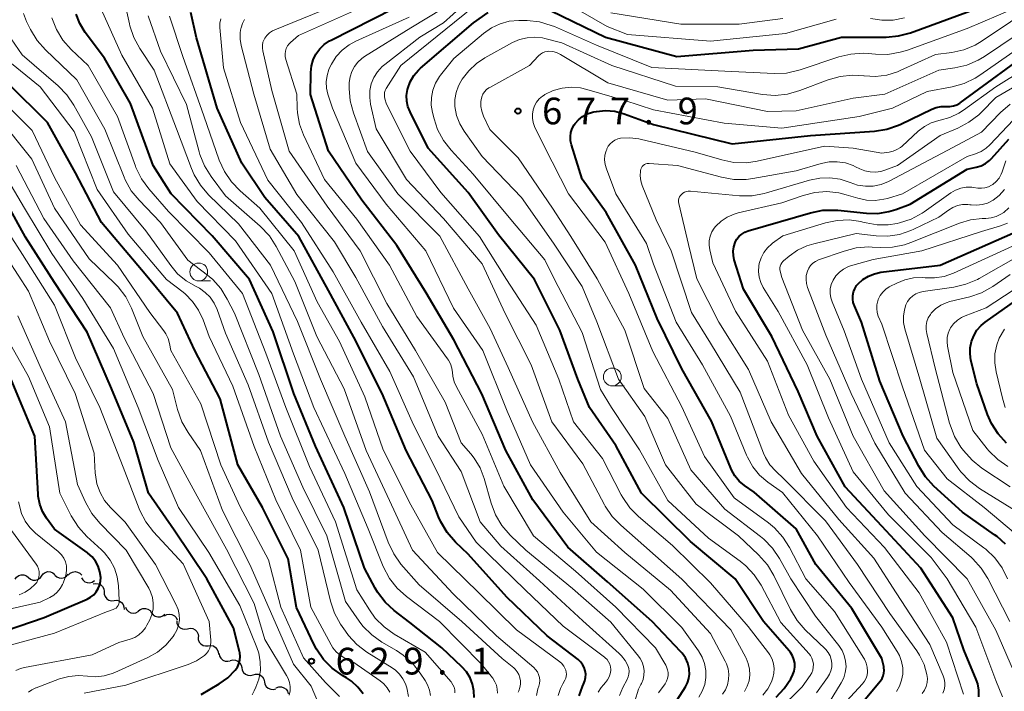
# Model space of a CAD drawing. Units: metres. Extents: x -68000 to -66000, y 18000 to 19500.
# Drawn here: x -66828 to -66690, y 18393 to 18487 of the extents above; entities that cross this region are included whole.
import ezdxf

# ---------------------------------------------------------------- set-up
doc = ezdxf.new("R2010")
doc.units = ezdxf.units.M
for name, color, linetype, lineweight in [('510200_細流', 7, 'Continuous', 30), ('633100_広葉樹林', 7, 'Continuous', 13), ('710100_等高線(計曲線)', 7, 'Continuous', 40), ('710200_等高線(主曲線)', 7, 'Continuous', 13), ('731200_図化機測定による標高点', 7, 'Continuous', 40)]:
    doc.layers.add(name, color=color, linetype=linetype, lineweight=lineweight)
doc.styles.add('Style-WORKING', font='MS Gothic.ttf')

msp = doc.modelspace()

# ---------------------------------------------------------------- linework, layer by layer
at = {"layer": '510200_細流', "linetype": 'Continuous', "lineweight": 30, "flags": 128}
for points in [[(-66828.51, 18408.94), (-66828.3, 18409.24), (-66827.99, 18409.45), (-66827.64, 18409.55), (-66827.27, 18409.53), (-66826.93, 18409.4), (-66826.65, 18409.16)], [(-66826.65, 18409.16), (-66826.37, 18408.92), (-66826.03, 18408.79), (-66825.66, 18408.78), (-66825.31, 18408.88), (-66825.01, 18409.09), (-66824.79, 18409.38)], [(-66824.79, 18409.38), (-66824.57, 18409.68), (-66824.27, 18409.89), (-66823.92, 18409.99), (-66823.55, 18409.97), (-66823.21, 18409.84), (-66822.93, 18409.6)], [(-66822.92, 18409.52), (-66822.65, 18409.27), (-66822.32, 18409.12), (-66821.95, 18409.09), (-66821.59, 18409.17), (-66821.28, 18409.37), (-66821.05, 18409.65)], [(-66821.05, 18409.51), (-66820.79, 18409.78), (-66820.47, 18409.94), (-66820.1, 18410), (-66819.74, 18409.94), (-66819.42, 18409.76), (-66819.17, 18409.49)], [(-66819.21, 18409.14), (-66819.02, 18408.82), (-66818.74, 18408.58), (-66818.4, 18408.45), (-66818.04, 18408.43), (-66817.68, 18408.53), (-66817.38, 18408.74)], [(-66817.56, 18408.26), (-66817.2, 18408.34), (-66816.84, 18408.3), (-66816.5, 18408.15), (-66816.24, 18407.89), (-66816.07, 18407.57), (-66816.01, 18407.21)], [(-66816.01, 18407.2), (-66816.01, 18406.83), (-66815.88, 18406.49), (-66815.65, 18406.2), (-66815.35, 18406), (-66814.99, 18405.91), (-66814.62, 18405.94)], [(-66814.62, 18405.94), (-66814.26, 18405.97), (-66813.9, 18405.88), (-66813.59, 18405.68), (-66813.37, 18405.4), (-66813.24, 18405.05), (-66813.23, 18404.68)], [(-66813.02, 18405), (-66812.87, 18404.67), (-66812.62, 18404.4), (-66812.29, 18404.23), (-66811.93, 18404.17), (-66811.57, 18404.23), (-66811.24, 18404.41)], [(-66811.24, 18404.45), (-66810.95, 18404.69), (-66810.61, 18404.82), (-66810.24, 18404.84), (-66809.89, 18404.74), (-66809.59, 18404.53), (-66809.37, 18404.23)], [(-66809.37, 18404.23), (-66809.15, 18403.94), (-66808.85, 18403.73), (-66808.5, 18403.63), (-66808.13, 18403.65), (-66807.79, 18403.78), (-66807.51, 18404.01)], [(-66807.56, 18403.81), (-66807.23, 18403.98), (-66806.87, 18404.04), (-66806.51, 18403.98), (-66806.18, 18403.81), (-66805.93, 18403.54), (-66805.78, 18403.21)], [(-66805.85, 18403.07), (-66805.81, 18402.7), (-66805.64, 18402.37), (-66805.38, 18402.11), (-66805.05, 18401.95), (-66804.69, 18401.9), (-66804.33, 18401.97)], [(-66804.33, 18401.97), (-66803.97, 18402.04), (-66803.61, 18402), (-66803.28, 18401.83), (-66803.02, 18401.57), (-66802.85, 18401.24), (-66802.81, 18400.88)], [(-66802.85, 18400.83), (-66802.83, 18400.47), (-66802.7, 18400.12), (-66802.46, 18399.84), (-66802.15, 18399.65), (-66801.79, 18399.57), (-66801.43, 18399.6)], [(-66801.43, 18399.6), (-66801.06, 18399.64), (-66800.71, 18399.56), (-66800.39, 18399.37), (-66800.16, 18399.09), (-66800.02, 18398.74), (-66800.01, 18398.38)], [(-66799.91, 18398.51), (-66799.85, 18398.15), (-66799.67, 18397.83), (-66799.39, 18397.58), (-66799.06, 18397.44), (-66798.69, 18397.41), (-66798.33, 18397.5)], [(-66798.33, 18397.51), (-66797.97, 18397.6), (-66797.6, 18397.58), (-66797.26, 18397.44), (-66796.99, 18397.2), (-66796.8, 18396.88), (-66796.73, 18396.52)], [(-66796.73, 18396.52), (-66796.66, 18396.16), (-66796.48, 18395.85), (-66796.2, 18395.6), (-66795.86, 18395.46), (-66795.49, 18395.44), (-66795.14, 18395.53)], [(-66795.14, 18395.53), (-66794.78, 18395.63), (-66794.42, 18395.61), (-66794.08, 18395.47), (-66793.8, 18395.22), (-66793.62, 18394.91), (-66793.54, 18394.55)], [(-66793.54, 18394.55), (-66793.47, 18394.19), (-66793.29, 18393.87), (-66793.01, 18393.63), (-66792.67, 18393.49), (-66792.31, 18393.46), (-66791.95, 18393.56)], [(-66791.88, 18393.69), (-66791.54, 18393.81), (-66791.17, 18393.82), (-66790.82, 18393.71), (-66790.52, 18393.5), (-66790.31, 18393.2), (-66790.2, 18392.85)]]:
    msp.add_lwpolyline(points, dxfattribs=at)
at = {"layer": '633100_広葉樹林', "linetype": 'Continuous', "lineweight": 13}
for p, q in [((-66802.76, 18450.79), (-66801.09, 18450.79)), ((-66744.77, 18436.06), (-66743.1, 18436.06))]:
    msp.add_line(p, q, dxfattribs=at)
for centre in [(-66802.76, 18452.04), (-66744.77, 18437.31)]:
    msp.add_circle(centre, 1.25, dxfattribs=at)
at = {"layer": '710100_等高線(計曲線)', "linetype": 'Continuous', "lineweight": 40, "flags": 128}
for points, elevation in [([(-66736.5, 18390.69), (-66734.52, 18393.81), (-66734.23, 18394.38), (-66734.04, 18395), (-66733.95, 18395.63), (-66733.99, 18396.27), (-66734, 18396.38), (-66734.2, 18397.16), (-66734.53, 18397.89), (-66734.99, 18398.55), (-66735.2, 18398.79), (-66739.18, 18403), (-66745.43, 18408.57), (-66751, 18413.44), (-66755.93, 18420.07), (-66759.69, 18427), (-66763.05, 18434.95), (-66767, 18442.52), (-66770.89, 18449.11), (-66775, 18455.74), (-66779.87, 18462.13), (-66784.55, 18469), (-66787.08, 18476.92), (-66787.04, 18480.04), (-66786.95, 18480.94), (-66786.71, 18481.8), (-66786.32, 18482.61), (-66785.79, 18483.34), (-66785.15, 18483.97), (-66784.41, 18484.47), (-66784.21, 18484.57), (-66775.46, 18489)], 660), ([(-66753.33, 18488.67), (-66745.74, 18485), (-66735.72, 18482.28), (-66725, 18483.18), (-66718.66, 18483.34), (-66712.65, 18485), (-66706.39, 18485), (-66704.65, 18485.15), (-66702.96, 18485.61), (-66693.66, 18489)], 670), ([(-66773.15, 18402.85), (-66775.35, 18404.55), (-66776.63, 18405.73), (-66777.68, 18407.12), (-66778, 18407.66), (-66779.54, 18410.46), (-66782.4, 18419), (-66786.39, 18427.61), (-66789.41, 18435), (-66792.34, 18443.66), (-66795.65, 18451), (-66800.89, 18457.11), (-66806.61, 18463), (-66809.13, 18467), (-66812.31, 18475.69), (-66815.98, 18482.02), (-66818.68, 18485.66), (-66819.42, 18486.88), (-66819.95, 18488.21)], 640), ([(-66749.41, 18392.57), (-66748.96, 18393.86), (-66748.79, 18394.21), (-66748.61, 18394.66), (-66748.51, 18395.13), (-66748.49, 18395.61), (-66748.56, 18396.09), (-66748.7, 18396.55), (-66748.93, 18396.98), (-66749.22, 18397.36), (-66749.57, 18397.67), (-66753.9, 18401), (-66759.57, 18406.43), (-66765, 18412.43), (-66766.78, 18414.15), (-66767.93, 18415.47), (-66768.83, 18416.96), (-66769.14, 18417.67), (-66770.04, 18419.96), (-66773.67, 18427), (-66777.03, 18434.97), (-66781, 18442.9), (-66784.55, 18449.45), (-66788.74, 18457), (-66793.51, 18462.49), (-66796.71, 18467.29), (-66800.17, 18475), (-66803.09, 18484.91), (-66803.86, 18488.45)], 650), ([(-66719.5, 18398.17), (-66719.77, 18398.64), (-66719.96, 18398.87), (-66723.55, 18403), (-66727.56, 18409), (-66733.79, 18414.21), (-66740.67, 18421), (-66744.29, 18427.71), (-66747.95, 18433), (-66749.59, 18437), (-66752.15, 18443.85), (-66755.68, 18451), (-66760.75, 18457.25), (-66765, 18463.19), (-66770.57, 18469.43), (-66773.13, 18474.49), (-66773.43, 18475.24), (-66773.59, 18476.02), (-66773.62, 18476.82), (-66773.5, 18477.62), (-66773.46, 18477.78), (-66773.12, 18478.72), (-66772.61, 18479.59), (-66771.96, 18480.35), (-66771.66, 18480.63), (-66764.24, 18487), (-66762.19, 18488.43)], 670), ([(-66743.09, 18474.24), (-66739, 18472.74), (-66727.98, 18470.02), (-66717, 18471.17), (-66708, 18471.8), (-66706.28, 18472.07), (-66704.63, 18472.63), (-66704.33, 18472.77), (-66699.97, 18474.88), (-66699.34, 18475.12), (-66698.68, 18475.25), (-66698.01, 18475.26), (-66697.93, 18475.25), (-66697.43, 18475.25), (-66696.94, 18475.33), (-66696.48, 18475.49), (-66696.05, 18475.74), (-66695.98, 18475.78), (-66685, 18483.8)], 680), ([(-66779.72, 18392.85), (-66780.45, 18393.8), (-66781.34, 18394.62), (-66782.06, 18395.1), (-66782.61, 18395.42), (-66784.03, 18396.43), (-66785.26, 18397.67), (-66786.25, 18399.1), (-66786.63, 18399.83), (-66789.03, 18404.97), (-66790.22, 18411.78), (-66793.83, 18419), (-66797.3, 18425), (-66799.75, 18434.25), (-66803.3, 18441), (-66805.74, 18446.26), (-66810.26, 18451.74), (-66816.39, 18459), (-66820.05, 18465.95), (-66823.97, 18473), (-66829.5, 18478.5)], 630), ([(-66711.9, 18389), (-66707.18, 18394.67), (-66706.95, 18395), (-66706.78, 18395.36), (-66706.68, 18395.74), (-66706.65, 18396.14), (-66706.69, 18396.53), (-66706.72, 18396.68), (-66707, 18397.8), (-66711.19, 18404.81), (-66716.22, 18411), (-66719, 18416), (-66724.88, 18421.12), (-66726.22, 18422.06), (-66726.97, 18422.69), (-66727.59, 18423.44), (-66728.08, 18424.28), (-66728.17, 18424.51), (-66730.88, 18431.12), (-66735, 18438.43), (-66738.47, 18445.53), (-66741.5, 18453), (-66745.64, 18460.36), (-66749, 18465.07), (-66750.5, 18469.88), (-66750.62, 18470.45), (-66750.64, 18471.03), (-66750.57, 18471.6), (-66750.39, 18472.15), (-66750.12, 18472.67), (-66750, 18472.85), (-66749.51, 18473.4), (-66748.93, 18473.87), (-66748.28, 18474.22), (-66747.57, 18474.46), (-66747.34, 18474.51), (-66747, 18474.57), (-66745.71, 18474.7), (-66744.42, 18474.59), (-66743.09, 18474.24)], 680), ([(-66716.05, 18429), (-66718.73, 18435.27), (-66722.39, 18443), (-66726.38, 18449.62), (-66727.67, 18453.73), (-66727.8, 18454.34), (-66727.83, 18454.95), (-66727.75, 18455.57), (-66727.56, 18456.15), (-66727.53, 18456.22), (-66727.3, 18456.65), (-66726.99, 18457.04), (-66726.61, 18457.36), (-66726.19, 18457.62), (-66725.72, 18457.8), (-66716.98, 18460.35), (-66715.27, 18460.69), (-66713.53, 18460.72), (-66713.17, 18460.69), (-66709.13, 18460.28), (-66707.54, 18460.25), (-66705.98, 18460.51), (-66705, 18460.81), (-66703, 18461.57), (-66695, 18466.46), (-66693.73, 18466.73), (-66693.06, 18466.93), (-66692.44, 18467.25), (-66691.89, 18467.67), (-66691.59, 18467.97), (-66689.17, 18470.69)], 690), ([(-66802.43, 18392.75), (-66799.89, 18394.24), (-66798.69, 18395.09), (-66797.63, 18396.16), (-66797.34, 18396.59), (-66797.12, 18397.07), (-66796.99, 18397.57), (-66796.95, 18398.09), (-66797, 18398.61), (-66797.04, 18398.78), (-66797.87, 18402.13), (-66801.63, 18409), (-66806.19, 18415.81), (-66809.79, 18421), (-66811.86, 18428.14), (-66815, 18435.69), (-66818.4, 18443.6), (-66823, 18450.54), (-66827.07, 18456.93), (-66831, 18464.08)], 620), ([(-66689.66, 18413.84), (-66690.81, 18414.9), (-66691.17, 18415.16), (-66695.68, 18418.32), (-66699.7, 18422), (-66700.87, 18423.28), (-66701.81, 18424.77), (-66704.01, 18429), (-66707.26, 18436.74), (-66709.84, 18445), (-66710.83, 18447.27), (-66710.99, 18447.74), (-66711.06, 18448.24), (-66711.05, 18448.74), (-66710.95, 18449.23), (-66710.77, 18449.69), (-66710.51, 18450.12), (-66710.29, 18450.38), (-66709.62, 18450.99), (-66708.85, 18451.47), (-66708, 18451.8), (-66707.12, 18451.99), (-66698.78, 18453), (-66687, 18458.17)], 700), ([(-66689.48, 18428.02), (-66690.66, 18429.31), (-66691.59, 18430.78), (-66692.15, 18432.06), (-66693.67, 18436.33), (-66694.48, 18439.67), (-66694.61, 18440.54), (-66694.59, 18441.41), (-66694.42, 18442.28), (-66694.1, 18443.1), (-66693.65, 18443.85), (-66693.07, 18444.51), (-66692.49, 18444.98), (-66685, 18450.28)], 710), ([(-66833.36, 18400.52), (-66824.44, 18403.56), (-66818.41, 18406.14), (-66817.92, 18406.4), (-66817.49, 18406.74), (-66817.13, 18407.14), (-66816.84, 18407.61), (-66816.63, 18408.12), (-66816.52, 18408.66), (-66816.5, 18409.19), (-66816.61, 18409.98), (-66816.86, 18410.74), (-66817.23, 18411.44), (-66817.72, 18412.06), (-66818.3, 18412.59), (-66818.4, 18412.66), (-66823, 18415.96), (-66824.09, 18417.48), (-66824.66, 18418.44), (-66825.06, 18419.48), (-66825.27, 18420.57), (-66825.29, 18420.87), (-66825.72, 18429), (-66829.05, 18436.95)], 610), ([(-66693.37, 18392.43), (-66693.38, 18393.34), (-66693.54, 18394.24), (-66693.76, 18394.88), (-66695.49, 18399), (-66697, 18403.52), (-66701.53, 18410.47), (-66707, 18416.35), (-66712.12, 18421.88), (-66716.05, 18429)], 690), ([(-66764.14, 18392.32), (-66764.17, 18393.28), (-66764.36, 18394.22), (-66764.72, 18395.11), (-66765.22, 18395.92), (-66765.85, 18396.63), (-66768.69, 18399.31), (-66773.15, 18402.85)], 640), ([(-66721.78, 18392.38), (-66720.65, 18393.58), (-66719.75, 18394.97), (-66719.46, 18395.54), (-66719.28, 18396.05), (-66719.2, 18396.59), (-66719.2, 18397.13), (-66719.3, 18397.66), (-66719.5, 18398.17)], 670)]:
    msp.add_lwpolyline(points, dxfattribs=dict(at, elevation=elevation))
at = {"layer": '710200_等高線(主曲線)', "linetype": 'Continuous', "lineweight": 13, "flags": 128}
for points, elevation in [([(-66738.28, 18393), (-66737.38, 18394.26), (-66737.17, 18394.62), (-66737.02, 18395.01), (-66736.94, 18395.41), (-66736.94, 18395.83), (-66737.01, 18396.23), (-66737.15, 18396.62), (-66737.27, 18396.86), (-66738.72, 18399.28), (-66744.27, 18405), (-66749.94, 18410.06), (-66755.81, 18415), (-66760, 18422), (-66763, 18429.28), (-66766.63, 18435.91), (-66766.95, 18436.64), (-66767.14, 18437.42), (-66767.19, 18437.93), (-66767.26, 18438.54), (-66767.45, 18439.13), (-66767.73, 18439.67), (-66767.86, 18439.87), (-66772.19, 18445.81), (-66776.03, 18453), (-66780.57, 18459.43), (-66785.11, 18465), (-66788.09, 18471.29), (-66788.64, 18472.78), (-66788.93, 18474.35), (-66788.96, 18475.04), (-66789, 18477), (-66790.55, 18481.86), (-66790.64, 18482.25), (-66790.66, 18482.64), (-66790.61, 18483.03), (-66790.49, 18483.41), (-66790.31, 18483.76), (-66790.07, 18484.07), (-66789.89, 18484.25), (-66788.78, 18485.22), (-66777, 18490.49)], 658), ([(-66726.23, 18393.18), (-66725.85, 18393.9), (-66725.6, 18394.68), (-66725.49, 18395.49), (-66725.52, 18396.31), (-66725.7, 18397.11), (-66726.01, 18397.86), (-66726.05, 18397.95), (-66728.16, 18401.84), (-66735, 18408.92), (-66740.34, 18413.66), (-66743.58, 18416.49), (-66744.79, 18417.74), (-66745.77, 18419.19), (-66745.87, 18419.38), (-66748.88, 18425.12), (-66753.23, 18431), (-66756.17, 18439), (-66759.78, 18446.22), (-66763, 18453.16), (-66768.44, 18459.56), (-66773.61, 18465), (-66777.86, 18472.14), (-66778.66, 18475.57), (-66778.79, 18476.52), (-66778.76, 18477.48), (-66778.56, 18478.42), (-66778.2, 18479.32), (-66777.69, 18480.13), (-66777.05, 18480.85), (-66776.67, 18481.17), (-66771.76, 18485), (-66768.44, 18487), (-66764.39, 18490.71)], 666), ([(-66765.87, 18403), (-66771.87, 18408.13), (-66774.4, 18411.06), (-66775.42, 18412.47), (-66776.21, 18414.11), (-66778.83, 18421.17), (-66782.29, 18429), (-66785.7, 18437), (-66788.91, 18445.09), (-66792.7, 18453), (-66797.19, 18458.81), (-66801.39, 18462.88), (-66802.53, 18464.2), (-66803.42, 18465.69), (-66803.79, 18466.55), (-66805.87, 18472.13), (-66809, 18480.35), (-66811.03, 18483.41), (-66811.87, 18484.94), (-66812.43, 18486.59), (-66812.49, 18486.87), (-66813.21, 18490.25)], 644), ([(-66776.38, 18447.62), (-66780.13, 18455), (-66784.73, 18461.27), (-66790.09, 18469), (-66792.5, 18477.5), (-66793.79, 18483.06), (-66793.84, 18483.46), (-66793.83, 18483.87), (-66793.75, 18484.28), (-66793.59, 18484.66), (-66793.5, 18484.82), (-66793.2, 18485.23), (-66792.83, 18485.58), (-66792.4, 18485.86), (-66792.11, 18486), (-66783, 18489.71)], 656), ([(-66728.53, 18396.36), (-66728.75, 18397.07), (-66728.93, 18397.45), (-66731, 18401.33), (-66736.61, 18407.39), (-66743, 18412.66), (-66747.77, 18417), (-66752.09, 18423.91), (-66755.95, 18431), (-66759.35, 18438.65), (-66761.91, 18444.09), (-66765, 18449.67), (-66768.94, 18457.06), (-66774.83, 18463), (-66779.08, 18468.92), (-66781.07, 18474.35), (-66781.52, 18476.03), (-66781.68, 18477.77), (-66781.67, 18478.25), (-66781.65, 18478.62), (-66781.55, 18479.4), (-66781.31, 18480.15), (-66780.94, 18480.85), (-66780.46, 18481.47), (-66779.88, 18482.01), (-66779.51, 18482.26), (-66773, 18486.29), (-66768.51, 18489)], 664), ([(-66723.65, 18392.66), (-66722.96, 18393.55), (-66722.45, 18394.54), (-66722.26, 18395.07), (-66722.11, 18395.73), (-66722.08, 18396.4), (-66722.17, 18397.07), (-66722.37, 18397.72), (-66722.68, 18398.32), (-66722.88, 18398.61), (-66725.72, 18402.28), (-66731, 18408.4), (-66736.32, 18413.68), (-66741.09, 18417.72), (-66742.32, 18418.96), (-66743.31, 18420.39), (-66743.51, 18420.76), (-66746.14, 18425.86), (-66750.22, 18431), (-66752.28, 18437), (-66755.44, 18444.56), (-66759.62, 18451), (-66763.38, 18457), (-66768.8, 18463.2), (-66773.11, 18469), (-66776.41, 18475.59), (-66776.65, 18476.35), (-66776.72, 18476.64), (-66776.73, 18476.94), (-66776.69, 18477.24), (-66776.6, 18477.52), (-66776.47, 18477.78), (-66774.43, 18481), (-66763, 18490.26)], 668), ([(-66766.32, 18478.17), (-66765.99, 18478.78), (-66765.81, 18479.08), (-66764.91, 18480.28), (-66763.82, 18481.3), (-66762.63, 18482.09), (-66758.75, 18484.22), (-66757.76, 18484.66), (-66756.71, 18484.91), (-66755.63, 18484.99), (-66754.55, 18484.87), (-66754.21, 18484.79), (-66751.83, 18484.17), (-66744.85, 18481), (-66735.91, 18478.09), (-66729.98, 18478.02), (-66723.69, 18476.96), (-66721.95, 18476.82), (-66720.21, 18476.99), (-66718.46, 18477.48), (-66714.48, 18479.01), (-66712.81, 18479.48), (-66711.07, 18479.67), (-66709.51, 18479.57), (-66709.44, 18479.56), (-66707.86, 18479.48), (-66706.28, 18479.67), (-66704.76, 18480.13), (-66704.4, 18480.29), (-66699.47, 18482.53), (-66697.16, 18482.84), (-66695.47, 18483.22), (-66693.87, 18483.88), (-66692.92, 18484.45), (-66684.97, 18489.8)], 674), ([(-66751.44, 18489.89), (-66745.5, 18486.5), (-66742.62, 18485.38), (-66731, 18484.42), (-66720.5, 18485.5), (-66713.39, 18487.51)], 668), ([(-66718.63, 18480.33), (-66718.43, 18480.39), (-66713.01, 18482.21), (-66711.32, 18482.61), (-66709.58, 18482.72), (-66708.89, 18482.68), (-66707.86, 18482.58), (-66706.12, 18482.57), (-66704.4, 18482.86), (-66703.52, 18483.13), (-66695, 18486.21), (-66688.43, 18489)], 672), ([(-66770.28, 18392.6), (-66770.42, 18393.38), (-66770.69, 18394.13), (-66771.01, 18394.71), (-66771.71, 18395.76), (-66772.79, 18397.13), (-66774.09, 18398.29), (-66775.03, 18398.91), (-66777.08, 18400.1), (-66778.5, 18401.11), (-66779.73, 18402.35), (-66780.27, 18403.05), (-66782.19, 18405.81), (-66784.78, 18415), (-66788.15, 18421.85), (-66791.3, 18429), (-66794.33, 18437.67), (-66797.75, 18446.25), (-66798.76, 18448.24), (-66799.66, 18449.7), (-66800.8, 18450.97), (-66801.54, 18451.59), (-66804.29, 18453.71), (-66808.14, 18459), (-66811.13, 18462.09), (-66812.23, 18463.44), (-66813.08, 18464.97), (-66813.23, 18465.32), (-66815.94, 18472.06), (-66819.83, 18479), (-66824.25, 18483.21), (-66825.4, 18484.52), (-66826.34, 18486.06), (-66826.89, 18487.19), (-66827.31, 18488.29)], 636), ([(-66766.84, 18393.01), (-66766.87, 18393.39), (-66766.96, 18393.77), (-66767.11, 18394.13), (-66767.33, 18394.45), (-66767.38, 18394.51), (-66771, 18398.71), (-66775.35, 18401.24), (-66776.78, 18402.25), (-66778, 18403.48), (-66778.82, 18404.61), (-66780.57, 18407.43), (-66783.59, 18417), (-66787.24, 18424.76), (-66790.56, 18433), (-66793.36, 18440.64), (-66796.63, 18449), (-66801.3, 18454.7), (-66807, 18460.5), (-66809.77, 18463.71), (-66810.8, 18465.12), (-66811.56, 18466.69), (-66811.63, 18466.88), (-66814.13, 18473.87), (-66818.27, 18481), (-66820.65, 18483.27), (-66821.8, 18484.58), (-66822.71, 18486.07), (-66823.35, 18487.69)], 638), ([(-66806.79, 18467.21), (-66809.22, 18475), (-66813.55, 18482.45), (-66816.43, 18488.92)], 642), ([(-66789.29, 18450.71), (-66791.9, 18455.63), (-66792.85, 18457.09), (-66794.13, 18458.45), (-66799, 18462.73), (-66801.03, 18465.44), (-66801.95, 18466.92), (-66802.6, 18468.54), (-66802.7, 18468.88), (-66804.46, 18475.54), (-66808.11, 18483), (-66809.83, 18487.97)], 646), ([(-66798.18, 18464.68), (-66799.16, 18466.12), (-66799.88, 18467.72), (-66802.04, 18473.96), (-66805, 18482.28), (-66806.86, 18487.91)], 648), ([(-66781.65, 18483.92), (-66780.74, 18484.42), (-66773.24, 18487.78)], 662), ([(-66745, 18488.4), (-66735.17, 18486.83), (-66727, 18486.82), (-66720.86, 18487.61)], 666), ([(-66708.58, 18487.59), (-66707, 18487.35), (-66705.39, 18487.38), (-66703.78, 18487.7)], 668), ([(-66745.03, 18396.65), (-66745.13, 18397.01), (-66745.29, 18397.35), (-66745.5, 18397.65), (-66745.76, 18397.92), (-66745.86, 18397.99), (-66751.66, 18402.34), (-66757, 18407.43), (-66763.86, 18414.14), (-66766.31, 18417.69), (-66768.89, 18423.11), (-66772.82, 18431), (-66775.95, 18438.05), (-66779.97, 18445), (-66783.93, 18452.07), (-66788.34, 18459), (-66793.09, 18464.91), (-66796.91, 18473), (-66799.3, 18480.7), (-66799.79, 18486.33), (-66799.79, 18486.94), (-66799.68, 18487.55)], 652), ([(-66796.85, 18486.2), (-66796.83, 18486.28), (-66796.64, 18486.91), (-66796.35, 18487.48)], 654), ([(-66725, 18387.03), (-66718.16, 18393.84), (-66717.03, 18395.42), (-66716.81, 18395.78), (-66716.66, 18396.18), (-66716.59, 18396.6), (-66716.58, 18397.02), (-66716.65, 18397.44), (-66716.79, 18397.84), (-66717, 18398.21), (-66717.19, 18398.45), (-66721.13, 18402.87), (-66723.92, 18408.09), (-66724.87, 18409.55), (-66726.06, 18410.82), (-66726.86, 18411.47), (-66731.3, 18414.7), (-66737, 18419.97), (-66740.94, 18427.06), (-66744.86, 18433), (-66746.44, 18435.56), (-66749, 18443.55), (-66752.94, 18451.06), (-66754.24, 18453.76), (-66759, 18459.4), (-66764.26, 18465.74), (-66767.38, 18469.11), (-66768.45, 18470.48), (-66769.27, 18472.02), (-66769.76, 18473.51), (-66769.98, 18474.39), (-66770.15, 18475.44), (-66770.13, 18476.51), (-66769.93, 18477.55), (-66769.54, 18478.54), (-66769, 18479.45), (-66768.85, 18479.64), (-66767, 18481.99), (-66762.84, 18485.51), (-66761.73, 18486.29), (-66760.51, 18486.87), (-66759.21, 18487.22), (-66757.86, 18487.34), (-66757.66, 18487.34), (-66756.73, 18487.32), (-66755, 18487.13), (-66753.33, 18486.64), (-66752.89, 18486.46), (-66747, 18483.84), (-66739.25, 18480.75), (-66729, 18480.21), (-66722.08, 18479.88), (-66720.33, 18479.95), (-66718.63, 18480.33)], 672), ([(-66693.48, 18481.74), (-66692.57, 18482.28), (-66685.58, 18487.01)], 676), ([(-66773.36, 18392.46), (-66773.59, 18393.68), (-66773.77, 18394.23), (-66774.12, 18394.95), (-66774.59, 18395.59), (-66775.16, 18396.15), (-66775.64, 18396.5), (-66779.18, 18398.7), (-66780.57, 18399.75), (-66781.76, 18401.02), (-66782.2, 18401.62), (-66782.88, 18402.64), (-66783.72, 18404.17), (-66784.3, 18405.86), (-66786.02, 18413), (-66789.67, 18420.33), (-66793, 18428.16), (-66795.82, 18436.18), (-66799, 18443.45), (-66800.19, 18446.77), (-66800.6, 18447.67), (-66801.16, 18448.48), (-66801.86, 18449.18), (-66802.67, 18449.75), (-66803.14, 18450), (-66804.5, 18450.79), (-66805.72, 18451.8), (-66806.67, 18452.93), (-66810.19, 18457.81), (-66814.7, 18463.3), (-66817.8, 18471), (-66820.29, 18475.46), (-66821.27, 18476.9), (-66822.48, 18478.15), (-66827.51, 18482.49), (-66829.58, 18485.5)], 634), ([(-66743.77, 18392.63), (-66743.28, 18393.72), (-66742.68, 18394.87), (-66742.53, 18395.24), (-66742.44, 18395.63), (-66742.42, 18396.02), (-66742.47, 18396.42), (-66742.59, 18396.8), (-66742.97, 18397.52), (-66743.47, 18398.17), (-66743.79, 18398.49), (-66748.91, 18403.09), (-66755, 18408.69), (-66760.42, 18413.58), (-66763.31, 18417), (-66765.96, 18424.04), (-66769.17, 18429), (-66772.66, 18437.34), (-66777, 18444.39), (-66780.73, 18451.27), (-66783.74, 18456.26), (-66789, 18462.91), (-66792.74, 18469.26), (-66795.04, 18477), (-66796.79, 18483.81), (-66796.94, 18484.71), (-66796.93, 18485.63), (-66796.85, 18486.2)], 654), ([(-66713, 18390.65), (-66709.68, 18394.26), (-66709.4, 18394.62), (-66709.19, 18395.03), (-66709.05, 18395.46), (-66708.99, 18395.91), (-66708.99, 18396), (-66709.04, 18396.59), (-66709.18, 18397.17), (-66709.43, 18397.71), (-66709.51, 18397.85), (-66713.61, 18404.39), (-66717.65, 18409), (-66719.93, 18413.38), (-66720.86, 18414.85), (-66722.04, 18416.13), (-66722.87, 18416.82), (-66727.66, 18420.34), (-66731.85, 18426.15), (-66735, 18433.12), (-66739.1, 18440.9), (-66742.43, 18449), (-66745.79, 18456.21), (-66750.93, 18463), (-66754.33, 18469.67), (-66755.66, 18472.47), (-66755.87, 18473.03), (-66755.98, 18473.61), (-66755.98, 18474.2), (-66755.89, 18474.78), (-66755.69, 18475.34), (-66755.4, 18475.86), (-66755.02, 18476.31), (-66754.57, 18476.7), (-66754.33, 18476.85), (-66754.22, 18476.92), (-66753.04, 18477.48), (-66751.79, 18477.83), (-66750.5, 18477.96), (-66749.21, 18477.86), (-66748.33, 18477.66), (-66743, 18476.1), (-66739, 18474.77), (-66729.07, 18472.93), (-66721, 18472.22), (-66710.17, 18473.83), (-66705.5, 18475), (-66700.62, 18477.38), (-66697.12, 18478.03), (-66695.44, 18478.49), (-66693.87, 18479.24), (-66693.23, 18479.66), (-66685.37, 18485.14)], 678), ([(-66732.64, 18392.37), (-66732.15, 18393.23), (-66731.81, 18394.15), (-66731.64, 18395.12), (-66731.64, 18396.11), (-66731.82, 18397.08), (-66732.15, 18398), (-66732.68, 18398.9), (-66735, 18402.15), (-66740.46, 18407.54), (-66747, 18412.71), (-66751.66, 18418.34), (-66756.26, 18425), (-66759.49, 18432.51), (-66762.92, 18441), (-66767.02, 18446.98), (-66770.9, 18455), (-66776.46, 18461.54), (-66780.71, 18467.29), (-66783.99, 18475), (-66784.64, 18477), (-66784.83, 18477.85), (-66784.88, 18478.73), (-66784.77, 18479.59), (-66784.52, 18480.43), (-66784.32, 18480.87), (-66784.14, 18481.2), (-66783.48, 18482.25), (-66782.64, 18483.17), (-66781.65, 18483.92)], 662), ([(-66775.98, 18393.07), (-66776.34, 18393.69), (-66776.8, 18394.24), (-66777.33, 18394.68), (-66781, 18397.26), (-66782.26, 18397.87), (-66782.91, 18398.25), (-66783.48, 18398.73), (-66783.95, 18399.31), (-66784.19, 18399.7), (-66787.04, 18405), (-66788.49, 18413), (-66791.94, 18420.06), (-66795, 18427.54), (-66797.98, 18436.02), (-66801.32, 18443), (-66802.16, 18445.33), (-66802.78, 18446.69), (-66803.63, 18447.91), (-66804.68, 18448.97), (-66804.96, 18449.19), (-66807.29, 18451), (-66812.64, 18457.36), (-66817, 18463.62), (-66820.23, 18471.77), (-66825, 18478.01), (-66831.08, 18482.92)], 632), ([(-66756.4, 18481), (-66755.11, 18482.37)], 676), ([(-66755.11, 18482.37), (-66754.85, 18482.61)], 676), ([(-66754.85, 18482.61), (-66754.55, 18482.79)], 676), ([(-66754.55, 18482.79), (-66754.23, 18482.92)], 676), ([(-66754.23, 18482.92), (-66753.89, 18482.99)], 676), ([(-66753.89, 18482.99), (-66753.65, 18483)], 676), ([(-66753.65, 18483), (-66753.11, 18482.95)], 676), ([(-66753.11, 18482.95), (-66752.59, 18482.81)], 676), ([(-66752.59, 18482.81), (-66752.05, 18482.56)], 676), ([(-66752.05, 18482.56), (-66745.41, 18478.59)], 676), ([(-66761.95, 18477.94), (-66756.4, 18481)], 676), ([(-66699, 18480.37), (-66696.73, 18480.69)], 676), ([(-66696.73, 18480.69), (-66695.06, 18481.07)], 676), ([(-66695.06, 18481.07), (-66693.48, 18481.74)], 676), ([(-66739.68, 18467.27), (-66739.58, 18467.27), (-66735.63, 18467), (-66729.45, 18465.32), (-66727.74, 18465.01), (-66725.99, 18465.01), (-66725.05, 18465.13), (-66719, 18466.23), (-66715.49, 18467.26), (-66714.37, 18467.48), (-66713.22, 18467.51), (-66712.09, 18467.33), (-66711, 18466.96), (-66710.68, 18466.81), (-66710.06, 18466.5), (-66709.36, 18466.22), (-66708.63, 18466.07), (-66707.88, 18466.04), (-66707.13, 18466.15), (-66706.58, 18466.32), (-66704.8, 18467), (-66698.8, 18471.2), (-66696.32, 18472.23), (-66694.77, 18473.04), (-66693.39, 18474.1), (-66693.06, 18474.42), (-66691, 18476.5), (-66684.88, 18480.08)], 684), ([(-66706.56, 18477), (-66699, 18480.37)], 676), ([(-66704.86, 18469.21), (-66704.37, 18469.52), (-66704.14, 18469.71), (-66701.89, 18471.78), (-66701.01, 18472.45), (-66700.04, 18472.96), (-66698.99, 18473.29), (-66698.78, 18473.33), (-66697.43, 18473.71), (-66696.17, 18474.31), (-66695.54, 18474.73), (-66691, 18478.03), (-66687, 18480.5)], 682), ([(-66716.16, 18393), (-66714.58, 18395.15), (-66714.3, 18395.6), (-66714.11, 18396.09), (-66714, 18396.61), (-66713.99, 18397.14), (-66714.07, 18397.67), (-66714.24, 18398.17), (-66714.5, 18398.63), (-66714.83, 18399.05), (-66714.92, 18399.14), (-66717.72, 18401.84), (-66718.87, 18403.16), (-66719.78, 18404.67), (-66722.1, 18409.44), (-66722.99, 18410.94), (-66724.25, 18412.36), (-66727.06, 18415), (-66733, 18419.48), (-66737.32, 18425), (-66740.23, 18431.77), (-66743.9, 18437), (-66746.96, 18445.04), (-66749, 18450.02), (-66753, 18456.06), (-66757.49, 18462.51), (-66763, 18468.23), (-66765.55, 18471.79), (-66766.17, 18472.84), (-66766.6, 18473.99), (-66766.83, 18475.25), (-66766.83, 18476.25), (-66766.66, 18477.23), (-66766.32, 18478.17)], 674), ([(-66762.06, 18477.88), (-66761.95, 18477.94)], 676), ([(-66745.41, 18478.59), (-66737, 18476.13)], 676), ([(-66783.02, 18392.47), (-66785, 18394.45), (-66788.08, 18397.92), (-66791.26, 18405), (-66793, 18411.67), (-66796.93, 18419.07), (-66799.64, 18425), (-66802.46, 18433.54), (-66806.69, 18441), (-66806.87, 18442), (-66807.05, 18442.69), (-66807.36, 18443.34), (-66807.67, 18443.8), (-66809.64, 18446.36), (-66814.16, 18453), (-66819.35, 18458.65), (-66823, 18465.27), (-66826.12, 18471.88), (-66831.27, 18477)], 628), ([(-66763.17, 18476.18), (-66763.07, 18476.59)], 676), ([(-66763.07, 18476.59), (-66762.91, 18476.97)], 676), ([(-66762.91, 18476.97), (-66762.68, 18477.32)], 676), ([(-66762.68, 18477.32), (-66762.4, 18477.63)], 676), ([(-66762.4, 18477.63), (-66762.06, 18477.88)], 676), ([(-66711, 18476.43), (-66706.56, 18477)], 676), ([(-66763.19, 18475.97), (-66763.17, 18476.18)], 676), ([(-66714.36, 18391.64), (-66712.68, 18394.37), (-66712.32, 18395.09), (-66712.1, 18395.85), (-66712, 18396.65), (-66712.05, 18397.44), (-66712.24, 18398.22), (-66712.55, 18398.95), (-66713, 18399.62), (-66716.26, 18403.74), (-66719.74, 18409), (-66721.32, 18411.85), (-66722.3, 18413.29), (-66723.51, 18414.55), (-66723.98, 18414.94), (-66729, 18418.78), (-66733.74, 18424.26), (-66737, 18431.47), (-66740.3, 18435.7), (-66743, 18443.87), (-66746.91, 18451.09), (-66750.59, 18457), (-66753.17, 18461), (-66757.97, 18468.03), (-66761.96, 18472.04), (-66762.83, 18473.92), (-66763.07, 18474.58), (-66763.19, 18475.27), (-66763.19, 18475.97)], 676), ([(-66737, 18476.13), (-66731.69, 18476.31)], 676), ([(-66722.5, 18431), (-66725.66, 18438.34), (-66729.84, 18445), (-66732.93, 18451.07), (-66734.1, 18455.9), (-66735.44, 18461.66), (-66735.48, 18461.89), (-66735.47, 18462.13), (-66735.42, 18462.36), (-66735.33, 18462.57), (-66735.21, 18462.77), (-66735.09, 18462.91), (-66734.88, 18463.09), (-66734.64, 18463.23), (-66734.38, 18463.32), (-66734.11, 18463.37), (-66733.82, 18463.37), (-66726.93, 18462.74), (-66725.18, 18462.73), (-66723.47, 18463.03), (-66723.14, 18463.12), (-66717.11, 18464.93), (-66715.69, 18465.22), (-66714.25, 18465.26), (-66712.82, 18465.05), (-66711.41, 18464.59), (-66710.37, 18464.24), (-66709.27, 18464.07), (-66708.17, 18464.1), (-66707.09, 18464.32), (-66706.06, 18464.72), (-66705.94, 18464.79), (-66697, 18469.48), (-66693, 18471.67), (-66690.32, 18474.42), (-66689, 18475.56)], 686), ([(-66731.69, 18476.31), (-66723, 18474.55)], 676), ([(-66719, 18474.65), (-66711, 18476.43)], 676), ([(-66792.35, 18403.65), (-66795.61, 18411), (-66799.42, 18418.58), (-66802.49, 18427), (-66804.26, 18429.52), (-66805.13, 18431.03), (-66805.75, 18432.75), (-66806.46, 18435.54), (-66810.6, 18443), (-66812.2, 18446.98), (-66812.99, 18448.53), (-66814.04, 18449.93), (-66814.58, 18450.49), (-66818.13, 18453.87), (-66822.97, 18461), (-66826.14, 18467.86), (-66831, 18473.88)], 626), ([(-66723, 18474.55), (-66719, 18474.65)], 676), ([(-66695.52, 18392.82), (-66697.92, 18400.08), (-66701.72, 18407), (-66706.62, 18413.38), (-66711.93, 18419), (-66716.5, 18425.5), (-66720.05, 18431.95), (-66723, 18439.53), (-66727.48, 18446.52), (-66730.68, 18453.32), (-66731.11, 18455.16), (-66731.2, 18455.79), (-66731.18, 18456.43), (-66731.05, 18457.06), (-66730.81, 18457.65), (-66730.48, 18458.19), (-66730.29, 18458.42), (-66730.27, 18458.45), (-66729.52, 18459.16), (-66728.65, 18459.74), (-66727.7, 18460.16), (-66727.12, 18460.32), (-66721, 18461.73), (-66718, 18462.78), (-66716.37, 18463.19), (-66714.7, 18463.31), (-66713.03, 18463.15), (-66711.97, 18462.88), (-66710.36, 18462.38), (-66709.15, 18462.11), (-66707.92, 18462.06), (-66706.7, 18462.23), (-66706.18, 18462.36), (-66704.09, 18463), (-66695, 18468.23), (-66693.84, 18468.61), (-66693.06, 18468.95), (-66692.34, 18469.43), (-66691.84, 18469.88), (-66688.5, 18473.39)], 688), ([(-66704.94, 18393.16), (-66704.5, 18393.92), (-66704.2, 18394.75), (-66704.05, 18395.63), (-66704.05, 18396.51), (-66704.21, 18397.38), (-66704.51, 18398.21), (-66704.82, 18398.78), (-66707, 18402.2), (-66711.55, 18408.45), (-66716.02, 18415), (-66720.92, 18421.08), (-66722.96, 18422.54), (-66724.12, 18423.54), (-66725.08, 18424.72), (-66725.83, 18426.05), (-66725.95, 18426.34), (-66728.18, 18431.82), (-66732.13, 18439), (-66735.81, 18445), (-66739, 18453.14), (-66739.96, 18456.04), (-66744.29, 18463), (-66745.6, 18466.49), (-66745.78, 18467.12), (-66745.85, 18467.77), (-66745.8, 18468.42), (-66745.64, 18469.05), (-66745.56, 18469.24), (-66745.53, 18469.31), (-66745.34, 18469.69), (-66745.08, 18470.03), (-66744.76, 18470.32), (-66744.4, 18470.55), (-66744.01, 18470.71), (-66743.61, 18470.8), (-66742.33, 18470.87), (-66741.05, 18470.72), (-66740.87, 18470.68), (-66733.16, 18468.84), (-66729.42, 18467.75), (-66727.71, 18467.41), (-66725.97, 18467.37), (-66724.46, 18467.59), (-66715, 18469.69), (-66711, 18469.39), (-66707, 18468.73), (-66705.96, 18468.86), (-66705.39, 18468.99), (-66704.86, 18469.21)], 682), ([(-66794.62, 18399.34), (-66797, 18405.22), (-66801.34, 18412.66), (-66805.59, 18419), (-66808.43, 18425.57), (-66811.23, 18433), (-66814.71, 18441.29), (-66819, 18448.32), (-66823.37, 18454.63), (-66827.17, 18461), (-66831.6, 18468.4)], 622), ([(-66790.07, 18392.67), (-66789.96, 18393.26), (-66789.94, 18393.86), (-66790.03, 18394.45), (-66790.23, 18395.02), (-66790.44, 18395.42), (-66793.51, 18400.49), (-66795, 18405.54), (-66798.85, 18413.15), (-66803, 18420.56), (-66806.66, 18427.34), (-66809.14, 18435), (-66813.21, 18442.79), (-66815.11, 18447), (-66820.39, 18453.61), (-66824.46, 18459.54), (-66828.34, 18467)], 624), ([(-66760.89, 18392.94), (-66760.9, 18393.49), (-66761.02, 18394.04), (-66761.22, 18394.55), (-66761.52, 18395.03), (-66761.58, 18395.1), (-66763.09, 18397), (-66769.02, 18403), (-66773.64, 18406.49), (-66774.93, 18407.66), (-66776, 18409.04), (-66776.88, 18410.72), (-66779, 18415.99), (-66782.26, 18423.74), (-66786.62, 18433), (-66789.47, 18440.53), (-66792.52, 18449), (-66797.61, 18456.39), (-66803, 18461.92), (-66806.79, 18467.21)], 642), ([(-66701.3, 18392.88), (-66700.98, 18393.36), (-66700.76, 18393.89), (-66700.62, 18394.45), (-66700.59, 18395.02), (-66700.65, 18395.54), (-66701.05, 18396.96), (-66701.69, 18398.29), (-66702.09, 18398.9), (-66705.86, 18404.14), (-66710.41, 18411), (-66714.9, 18417.1), (-66720.72, 18423), (-66721.86, 18424.08), (-66722.66, 18424.97), (-66723.29, 18425.99), (-66723.56, 18426.61), (-66726.84, 18435.16), (-66731, 18442.07), (-66733.67, 18446.33), (-66736.53, 18455), (-66738.63, 18459.37), (-66740.59, 18464.19), (-66740.79, 18464.84), (-66740.88, 18465.52), (-66740.84, 18466.2), (-66740.83, 18466.27), (-66740.78, 18466.47), (-66740.7, 18466.66), (-66740.58, 18466.83), (-66740.44, 18466.98), (-66740.27, 18467.1), (-66740.08, 18467.19), (-66739.89, 18467.25), (-66739.68, 18467.27)], 684), ([(-66701.06, 18460.48), (-66697.29, 18463.13), (-66696.63, 18463.52), (-66695.91, 18463.79), (-66695.15, 18463.92), (-66694.38, 18463.92), (-66694.11, 18463.89), (-66693.52, 18463.81), (-66693.02, 18463.78), (-66692.52, 18463.83), (-66692.03, 18463.98), (-66691.58, 18464.21), (-66691.41, 18464.32), (-66690.93, 18464.73), (-66690.53, 18465.21), (-66690.23, 18465.76), (-66690.09, 18466.11), (-66689.58, 18467.64)], 692), ([(-66752.35, 18392.6), (-66752.03, 18393.59), (-66751.71, 18394.24), (-66751.41, 18394.76), (-66751.29, 18395.03), (-66751.22, 18395.3), (-66751.19, 18395.59), (-66751.22, 18395.88), (-66751.29, 18396.16), (-66751.33, 18396.24), (-66751.58, 18396.71), (-66751.91, 18397.13), (-66752.32, 18397.49), (-66758.19, 18401.81), (-66763.48, 18407), (-66769.3, 18412.7), (-66773, 18419.35), (-66776.9, 18427.1), (-66779.46, 18434.54), (-66783, 18442.3), (-66786.16, 18447.84), (-66789.37, 18455), (-66794.17, 18461), (-66796.97, 18463.43), (-66798.18, 18464.68)], 648), ([(-66688.03, 18395), (-66691, 18401.79), (-66695.02, 18408.98), (-66700.97, 18415), (-66706.65, 18421.35), (-66710.99, 18429), (-66714.27, 18437), (-66718.11, 18443.89), (-66721, 18451.27), (-66721.23, 18452.13), (-66721.27, 18452.38), (-66721.27, 18452.62), (-66721.23, 18452.87), (-66721.15, 18453.1), (-66721.02, 18453.31), (-66720.87, 18453.5), (-66720.78, 18453.58), (-66719.96, 18454.27), (-66718.78, 18455.11), (-66717.48, 18455.72), (-66716.53, 18456), (-66710.58, 18457.42), (-66707.79, 18457.1), (-66706.12, 18457.06), (-66704.48, 18457.31), (-66702.9, 18457.84), (-66702.48, 18458.03), (-66699, 18459.75), (-66697.64, 18460.73), (-66697.03, 18461.1), (-66696.36, 18461.36), (-66695.65, 18461.49), (-66694.94, 18461.5), (-66694.63, 18461.47), (-66694.46, 18461.44), (-66693.68, 18461.4), (-66692.9, 18461.49), (-66692.15, 18461.71), (-66691.39, 18462.1), (-66690.51, 18462.78), (-66689.76, 18463.6)], 694), ([(-66818.81, 18392.92), (-66813, 18394.06), (-66804.25, 18396.98), (-66803.08, 18397.49), (-66801.97, 18398.23), (-66801.66, 18398.52), (-66801.41, 18398.87), (-66801.22, 18399.26), (-66801.1, 18399.67), (-66801.05, 18400.1), (-66801.06, 18400.37), (-66801.3, 18403), (-66804.93, 18411.07), (-66809.1, 18415.58), (-66810.17, 18416.96), (-66810.98, 18418.5), (-66811.11, 18418.81), (-66813.34, 18424.66), (-66816.64, 18433), (-66820.02, 18439.98), (-66823, 18447.37), (-66827.49, 18454.51), (-66831.7, 18461)], 618), ([(-66690.07, 18392.43), (-66691, 18394.74), (-66693.79, 18402.21), (-66697.8, 18409), (-66700.04, 18411.96), (-66706.04, 18417.96), (-66711, 18424), (-66714.44, 18431.56), (-66717.45, 18439), (-66721.52, 18446.48), (-66723.61, 18449.87), (-66723.96, 18450.57), (-66724.19, 18451.32), (-66724.28, 18452.1), (-66724.23, 18452.89), (-66724.17, 18453.21), (-66724.17, 18453.25), (-66723.91, 18454.04), (-66723.53, 18454.78), (-66723.02, 18455.44), (-66722.41, 18456), (-66722.33, 18456.06), (-66720.88, 18457.12), (-66714.88, 18458.94), (-66713.24, 18459.28), (-66711.57, 18459.34), (-66709.92, 18459.1), (-66709.63, 18459.03), (-66709.17, 18458.91), (-66707.63, 18458.64), (-66706.08, 18458.64), (-66704.82, 18458.85), (-66704.51, 18458.92), (-66702.86, 18459.47), (-66701.32, 18460.3), (-66701.06, 18460.48)], 692), ([(-66717.57, 18451.55), (-66717.42, 18452.16), (-66717.23, 18452.57), (-66716.97, 18452.94), (-66716.65, 18453.26), (-66716.28, 18453.52), (-66715.84, 18453.73), (-66712.25, 18454.98), (-66710.56, 18455.42), (-66708.83, 18455.55), (-66708.33, 18455.53), (-66707.23, 18455.46), (-66705.49, 18455.51), (-66703.78, 18455.86), (-66702.92, 18456.16), (-66696.09, 18458.88), (-66694.54, 18459.35), (-66692.93, 18459.54), (-66692.74, 18459.54), (-66692.39, 18459.54), (-66691.66, 18459.62), (-66690.94, 18459.82), (-66690.27, 18460.14), (-66689.88, 18460.39), (-66689.18, 18461.03)], 696), ([(-66712.24, 18443.76), (-66713.95, 18447.83), (-66714.14, 18448.42), (-66714.22, 18449.03), (-66714.2, 18449.66), (-66714.07, 18450.26), (-66713.8, 18450.89), (-66713.42, 18451.49), (-66712.93, 18452), (-66712.36, 18452.43), (-66711.73, 18452.75), (-66711.37, 18452.88), (-66708.19, 18453.81), (-66701.37, 18455), (-66693, 18457.73), (-66690.36, 18458.49), (-66689.36, 18458.87)], 698), ([(-66805.65, 18404.69), (-66805.95, 18405.45), (-66808.82, 18411), (-66813.08, 18416.92), (-66815.15, 18419.01), (-66815.97, 18419.99), (-66816.6, 18421.1), (-66817.03, 18422.31), (-66817.25, 18423.57), (-66817.26, 18423.8), (-66817.4, 18426.6), (-66820.08, 18435), (-66823.68, 18442.32), (-66826.65, 18449.35), (-66831, 18456.1)], 616), ([(-66688.23, 18415.28), (-66692.64, 18419), (-66697.83, 18423), (-66701, 18427.05), (-66704.09, 18435.91), (-66707, 18444.72), (-66707.47, 18445.86), (-66707.62, 18446.37), (-66707.69, 18446.91), (-66707.67, 18447.44), (-66707.55, 18447.97), (-66707.48, 18448.15), (-66707.47, 18448.19), (-66707.2, 18448.72), (-66706.85, 18449.2), (-66706.42, 18449.61), (-66705.93, 18449.94), (-66705.86, 18449.98), (-66704.87, 18450.49), (-66703.74, 18450.95), (-66702.55, 18451.21), (-66701.34, 18451.26), (-66700.91, 18451.23), (-66699.58, 18451.2), (-66698.26, 18451.4), (-66696.91, 18451.87), (-66687, 18456.39)], 702), ([(-66687.77, 18418.23), (-66693.3, 18421.66), (-66694.69, 18422.71), (-66695.88, 18423.98), (-66696.16, 18424.36), (-66699.27, 18428.73), (-66701.66, 18437), (-66703.74, 18444.06), (-66703.92, 18444.94), (-66703.94, 18445.84), (-66703.81, 18446.73), (-66703.59, 18447.41), (-66703.36, 18447.88), (-66703.04, 18448.31), (-66702.65, 18448.68), (-66702.21, 18448.97), (-66701.72, 18449.18), (-66701.19, 18449.31), (-66696.88, 18449.92), (-66695.18, 18450.32), (-66693.58, 18451), (-66693.35, 18451.13), (-66687.59, 18454.41)], 704), ([(-66689.29, 18424.73), (-66690.73, 18425.72), (-66691.97, 18426.94), (-66692.22, 18427.24), (-66694.22, 18429.78), (-66697, 18437.94), (-66697.77, 18441.62), (-66697.84, 18442.24), (-66697.81, 18442.86), (-66697.67, 18443.46), (-66697.42, 18444.03), (-66697.33, 18444.2), (-66696.91, 18444.78), (-66696.39, 18445.27), (-66695.8, 18445.66), (-66695.28, 18445.9), (-66692.36, 18447), (-66681, 18454.43)], 708), ([(-66755.38, 18392.63), (-66755.2, 18393.57), (-66755.09, 18393.91), (-66754.99, 18394.31), (-66754.95, 18394.73), (-66754.99, 18395.15), (-66755.1, 18395.55), (-66755.28, 18395.93), (-66755.52, 18396.27), (-66755.79, 18396.54), (-66761, 18400.98), (-66767.1, 18406.9), (-66772.8, 18413), (-66776.03, 18419.97), (-66779.3, 18427), (-66782.37, 18435.63), (-66786.18, 18443), (-66789.29, 18450.71)], 646), ([(-66689.02, 18402.98), (-66692.11, 18409.01), (-66693.04, 18410.48), (-66694.21, 18411.78), (-66694.47, 18412.02), (-66698.5, 18415.5), (-66703.71, 18421), (-66707.98, 18428.02), (-66711.3, 18435), (-66714.81, 18443.19), (-66717.39, 18449.85), (-66717.55, 18450.4), (-66717.61, 18450.98), (-66717.57, 18451.55)], 696), ([(-66700.78, 18443.98), (-66700.77, 18444.54), (-66700.66, 18445.08), (-66700.46, 18445.61), (-66700.17, 18446.09), (-66700.04, 18446.25), (-66699.43, 18446.86), (-66698.72, 18447.36), (-66697.94, 18447.73), (-66697.42, 18447.89), (-66694.66, 18448.57), (-66693.01, 18449.13), (-66691.43, 18450.02), (-66689, 18451.67)], 706), ([(-66741.62, 18391.82), (-66741.09, 18393.48), (-66740.76, 18394.17), (-66740.7, 18394.3), (-66740.46, 18394.87), (-66740.34, 18395.47), (-66740.31, 18396.09), (-66740.4, 18396.69), (-66740.58, 18397.28), (-66740.87, 18397.82), (-66741.1, 18398.14), (-66745, 18402.9), (-66750.36, 18407.64), (-66756.91, 18413), (-66759.11, 18415.13), (-66760.25, 18416.45), (-66761.15, 18417.94), (-66761.77, 18419.59), (-66762.75, 18423.06), (-66763.32, 18424.54), (-66764.13, 18425.91), (-66764.62, 18426.53), (-66765.94, 18428.06), (-66768.21, 18433.79), (-66772.37, 18441), (-66776.38, 18447.62)], 656), ([(-66828.4, 18396.12), (-66827.74, 18396.41), (-66827.18, 18396.56), (-66817.68, 18398.32), (-66813.95, 18400.05), (-66812.36, 18400.52), (-66811.73, 18400.77), (-66811.16, 18401.13), (-66810.66, 18401.57), (-66810.24, 18402.1), (-66810.02, 18402.49), (-66809.63, 18403.25), (-66809.33, 18404), (-66809.17, 18404.78), (-66809.15, 18405.58), (-66809.26, 18406.38), (-66809.51, 18407.14), (-66809.78, 18407.67), (-66812.94, 18413), (-66816.65, 18416.79), (-66817.76, 18418.14), (-66818.65, 18419.74), (-66819.76, 18422.24), (-66821.42, 18431), (-66825, 18438.79), (-66828.11, 18445.89)], 614), ([(-66813.91, 18405.68), (-66813.9, 18405.91), (-66813.9, 18405.97), (-66814.01, 18408), (-66814.18, 18409.27), (-66814.58, 18410.48), (-66815.18, 18411.61), (-66815.97, 18412.62), (-66816.38, 18413.03), (-66818.46, 18414.92), (-66819.64, 18416.21), (-66820.66, 18417.83), (-66822.24, 18421), (-66823.7, 18430.3), (-66826.63, 18437.37), (-66830.22, 18443.78)], 612), ([(-66689.34, 18408.96), (-66690.11, 18410.52), (-66691.15, 18411.93), (-66692.41, 18413.13), (-66692.66, 18413.33), (-66697, 18416.58), (-66702.08, 18421.92), (-66705.93, 18428.07), (-66709.85, 18437), (-66712.24, 18443.76)], 698), ([(-66689, 18421.9), (-66692.97, 18424.53), (-66694.33, 18425.62), (-66695.53, 18426.99), (-66695.89, 18427.47), (-66696.78, 18428.96), (-66697.41, 18430.59), (-66697.48, 18430.83), (-66699.48, 18438.52), (-66700.69, 18443.42), (-66700.78, 18443.98)], 706), ([(-66689.68, 18433.04), (-66690.08, 18434.32), (-66690.96, 18438.03), (-66691.15, 18439.29), (-66691.12, 18440.56), (-66690.86, 18441.81), (-66690.52, 18442.73), (-66689.8, 18444.01)], 712), ([(-66698.43, 18392.95), (-66698.25, 18393.43), (-66698.16, 18393.93), (-66698.15, 18394.43), (-66698.24, 18394.93), (-66698.38, 18395.35), (-66700.25, 18399.75), (-66704.95, 18407), (-66708.1, 18411.9), (-66713, 18417.29), (-66718.24, 18423.76), (-66722.5, 18431)], 686), ([(-66834.16, 18403.67), (-66825, 18405.72), (-66823.66, 18406.36), (-66823.1, 18406.69), (-66822.61, 18407.11), (-66822.19, 18407.61), (-66821.88, 18408.17), (-66821.78, 18408.39), (-66821.49, 18409.17), (-66821.34, 18409.71), (-66821.28, 18410.26), (-66821.32, 18410.82), (-66821.46, 18411.37), (-66821.69, 18411.88), (-66822.01, 18412.34), (-66822.4, 18412.75), (-66822.46, 18412.8), (-66825.65, 18415.41), (-66826.44, 18416.19), (-66827.09, 18417.09), (-66827.6, 18418.16), (-66828.03, 18419.77)], 608), ([(-66827.96, 18406.76), (-66827.12, 18407.12), (-66826.35, 18407.61), (-66825.73, 18408.18), (-66825.48, 18408.49), (-66825.3, 18408.84), (-66825.18, 18409.21), (-66825.12, 18409.6), (-66825.14, 18410), (-66825.22, 18410.38), (-66825.37, 18410.75), (-66825.56, 18411.05), (-66829, 18415.76)], 606), ([(-66829.38, 18399.63), (-66823, 18401.38), (-66815.67, 18404.33), (-66814.76, 18404.66), (-66814.55, 18404.76), (-66814.36, 18404.89), (-66814.2, 18405.06), (-66814.07, 18405.25), (-66813.97, 18405.46), (-66813.91, 18405.68)], 612), ([(-66826.62, 18393.06), (-66826.14, 18393.41), (-66825.6, 18393.68), (-66825.54, 18393.7), (-66822.26, 18394.93), (-66820.97, 18395.28), (-66819.63, 18395.41), (-66818.37, 18395.32), (-66817.2, 18395.24), (-66816.03, 18395.36), (-66814.91, 18395.68), (-66814.53, 18395.84), (-66809.89, 18397.95), (-66808.55, 18398.71), (-66807.36, 18399.69), (-66806.35, 18400.87), (-66806.19, 18401.11), (-66805.83, 18401.76), (-66805.59, 18402.47), (-66805.48, 18403.21), (-66805.5, 18403.96), (-66805.65, 18404.69)], 616), ([(-66786.11, 18391.8), (-66787, 18393.9), (-66789.49, 18397), (-66792.35, 18403.65)], 626), ([(-66757.97, 18393.08), (-66757.87, 18393.29), (-66757.72, 18393.73), (-66757.64, 18394.19), (-66757.64, 18394.65), (-66757.72, 18395.11), (-66757.87, 18395.55), (-66758.11, 18395.95), (-66758.41, 18396.3), (-66758.6, 18396.48), (-66760.21, 18397.79), (-66765.87, 18403)], 644), ([(-66795.25, 18392.71), (-66794.97, 18393.25), (-66794.74, 18393.76), (-66794.33, 18394.92), (-66794.12, 18396.13), (-66794.13, 18397.36), (-66794.35, 18398.57), (-66794.62, 18399.34)], 622), ([(-66746.73, 18393.07), (-66746.32, 18393.73), (-66746, 18394.12), (-66745.73, 18394.42), (-66745.43, 18394.8), (-66745.21, 18395.22), (-66745.07, 18395.67), (-66745, 18396.14), (-66745, 18396.28), (-66745.03, 18396.65)], 652), ([(-66729.31, 18392.8), (-66728.91, 18393.43), (-66728.62, 18394.13), (-66728.46, 18394.86), (-66728.43, 18395.61), (-66728.53, 18396.36)], 664)]:
    msp.add_lwpolyline(points, dxfattribs=dict(at, elevation=elevation))
at = {"layer": '731200_図化機測定による標高点', "linetype": 'Continuous', "lineweight": 40}
for centre in [(-66758, 18474.62, 677.9), (-66786.95, 18397.43, 629.08)]:
    msp.add_circle(centre, 0.375, dxfattribs=at)

# ---------------------------------------------------------------- texts
at = {"layer": '731200_図化機測定による標高点', "linetype": 'Continuous', "lineweight": 40, "style": 'Style-WORKING'}
for s, p in [('6', (-66754.62, 18472.75, -10)), ('9', (-66735.62, 18472.75, -10)), ('7', (-66749.87, 18472.75, -10)), ('7', (-66745.12, 18472.75, -10)), ('.', (-66740.37, 18472.75, -10)), ('6', (-66783.57, 18395.56, -10)), ('2', (-66778.82, 18395.56, -10)), ('9', (-66774.07, 18395.56, -10)), ('1', (-66764.57, 18395.56, -10)), ('.', (-66769.32, 18395.56, -10))]:
    msp.add_text(s, height=3.75, dxfattribs=at).set_placement(p)

doc.saveas('drawing.dxf')
